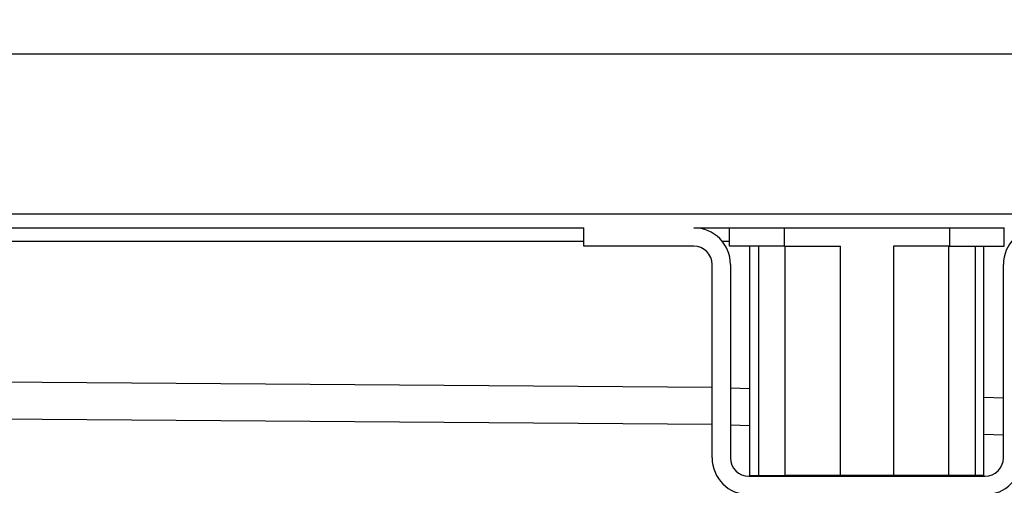
# Model space of a CAD drawing. Units: millimetres. Extents: x 18 to 649, y 275 to 603.
# Drawn here: x 72 to 126, y 505 to 530 of the extents above; entities that cross this region are included whole.
import ezdxf

# ---------------------------------------------------------------- set-up
doc = ezdxf.new("R2010")
doc.units = ezdxf.units.MM
doc.layers.add('1', color=7, linetype='Continuous')
doc.styles.add('CONVERTER_11', font='txt.shx', dxfattribs={"width": 0.9})
doc.dimstyles.new('ME10_DIM_11', dxfattribs={"dimtxt": 12, "dimasz": 12, "dimexe": 2, "dimexo": 0, "dimgap": 2, "dimtad": 1, "dimdsep": 46, "dimtxsty": 'CONVERTER_11', "dimsah": 1, "dimcen": 0.09, "dimclrd": 4, "dimclre": 4, "dimclrt": 1, "dimadec": 0, "dimazin": 0, "dimtfac": 1, "dimtdec": 4, "dimtix": 1, "dimtmove": 0, "dimatfit": 3, "dimfxl": 1, "dimtolj": 1, "dimtzin": 0, "dimarcsym": 0})

# ---------------------------------------------------------------- blocks, each defined once
blk = doc.blocks.new('*D2')
at = {"layer": '1', "color": 4, "linetype": 'Continuous'}
for p, q in [((43.079, 519.461), (43.079, 564.698)), ((393.079, 519.461), (393.079, 564.698)), ((43.079, 562.698), (393.079, 562.698))]:
    blk.add_line(p, q, dxfattribs=at)
at = {"layer": '1', "color": 4}
for points in [[(55.079, 564.278), (55.079, 561.118), (43.079, 562.698)], [(381.079, 561.118), (381.079, 564.278), (393.079, 562.698)]]:
    blk.add_solid(points, dxfattribs=at)
at = {"layer": '1', "color": 1, "insert": (205.009, 564.698), "char_height": 12, "attachment_point": 7, "rotation": 0.0001, "line_spacing_factor": 0.60024, "style": 'CONVERTER_11'}
blk.add_mtext('700', dxfattribs=at)

msp = doc.modelspace()

# ---------------------------------------------------------------- linework, layer by layer
at = {"color": 7, "linetype": 'Continuous'}
for p, q in [((43.079, 528.211), (393.079, 528.211)), ((101.454, 519.461), (49.454, 519.461)), ((107.204, 519.461), (93.954, 519.461)), ((101.454, 519.461), (99.454, 519.461)), ((114.704, 519.461), (101.454, 519.461)), ((114.704, 519.461), (101.454, 519.461)), ((109.204, 519.461), (107.204, 519.461)), ((116.704, 519.461), (114.704, 519.461)), ((116.704, 519.461), (114.704, 519.461)), ((166.954, 519.461), (116.704, 519.461)), ((44.329, 518.711), (102.629, 518.711)), ((102.629, 517.711), (102.629, 518.711)), ((108.629, 518.711), (110.579, 518.711)), ((110.579, 518.711), (113.579, 518.711)), ((110.579, 518.711), (113.579, 518.711)), ((110.579, 517.711), (110.579, 518.711)), ((113.579, 518.711), (113.794, 518.711)), ((113.579, 518.711), (113.794, 518.711)), ((113.794, 518.711), (122.365, 518.711)), ((113.794, 518.711), (122.365, 518.711)), ((122.365, 518.711), (122.579, 518.711)), ((122.365, 518.711), (122.579, 518.711)), ((122.579, 518.711), (125.579, 518.711)), ((122.579, 518.711), (125.579, 518.711)), ((125.579, 517.711), (125.579, 518.711)), ((108.629, 517.711), (102.629, 517.711)), ((111.692, 517.711), (110.579, 517.711)), ((111.692, 505.211), (111.692, 517.711)), ((112.161, 517.711), (111.692, 517.711)), ((113.579, 517.711), (112.161, 517.711)), ((113.605, 517.711), (113.579, 517.711)), ((113.605, 517.711), (116.636, 517.711)), ((122.553, 517.711), (119.522, 517.711)), ((122.553, 517.711), (122.579, 517.711)), ((122.579, 517.711), (123.997, 517.711)), ((123.997, 517.711), (124.466, 517.711)), ((124.466, 505.211), (124.466, 517.711)), ((124.466, 517.711), (125.579, 517.711)), ((109.629, 506.161), (109.629, 516.711)), ((110.629, 516.711), (110.629, 506.161)), ((125.529, 506.161), (125.529, 516.711)), ((47.116, 508.461), (109.629, 508.003)), ((110.629, 507.966), (111.692, 507.928)), ((124.466, 507.461), (125.529, 507.423)), ((111.629, 505.161), (124.529, 505.161)), ((111.692, 505.211), (112.161, 505.211)), ((112.161, 505.211), (113.079, 505.211)), ((113.079, 505.161), (113.079, 505.211)), ((113.079, 505.211), (113.605, 505.211)), ((116.636, 505.211), (113.605, 505.211)), ((119.522, 505.211), (116.636, 505.211)), ((122.553, 505.211), (119.522, 505.211)), ((123.997, 505.211), (122.553, 505.211)), ((123.079, 505.161), (123.079, 505.211)), ((124.466, 505.211), (123.997, 505.211))]:
    msp.add_line(p, q, dxfattribs=at)
at = {"color": 3, "linetype": 'Continuous'}
for p, q in [((113.579, 517.711), (113.579, 518.711)), ((122.579, 518.711), (122.579, 517.711)), ((102.629, 517.961), (44.329, 517.961)), ((110.579, 517.961), (110.19, 517.961)), ((112.161, 517.711), (112.161, 505.211)), ((113.605, 517.711), (113.605, 505.211)), ((116.636, 505.211), (116.636, 517.711)), ((119.522, 517.711), (119.522, 505.211)), ((122.553, 505.211), (122.553, 517.711)), ((123.997, 517.711), (123.997, 505.211)), ((109.629, 510.004), (47.116, 510.461)), ((111.692, 509.929), (110.629, 509.968)), ((125.529, 509.424), (124.466, 509.463))]:
    msp.add_line(p, q, dxfattribs=at)
at = {"color": 7, "linetype": 'Continuous'}
for centre, radius, start, end in [((108.629, 516.711), 2, 0, 90), ((127.529, 516.711), 2, 90, 180), ((108.629, 516.711), 1, 0, 90), ((111.629, 506.161), 2, 180, 270), ((111.629, 506.161), 1, 180, 270), ((124.529, 506.161), 1, 270, 0), ((124.529, 506.161), 2, 270, 0)]:
    msp.add_arc(centre, radius, start, end, dxfattribs=at)

# ---------------------------------------------------------------- dimensions: what is measured, and where the dimension line sits
at = {"layer": '1'}
dim = msp.add_linear_dim(base=(43.079, 562.698), p1=(393.079, 519.461), p2=(43.079, 519.461), text='700', dimstyle='ME10_DIM_11', dxfattribs=at)
dim.commit()
dim.dimension.update_dxf_attribs({"geometry": '*D2', "text_midpoint": (219.409, 570.698), "text_rotation": 0.0001})

doc.saveas('drawing.dxf')
